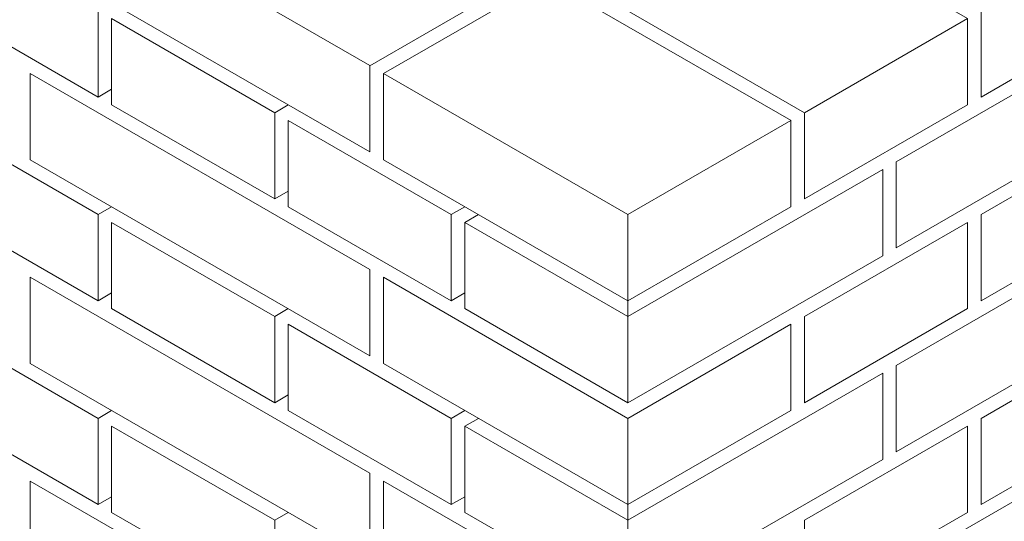
# Model space of a CAD drawing. Units: millimetres. Extents: x 0 to 7771, y 0 to 3188.
# Drawn here: x 4317 to 4340, y 1938 to 1950 of the extents above; entities that cross this region are included whole.
import ezdxf
from ezdxf import colors
from ezdxf.entities.mleader import LeaderData, LeaderLine
from ezdxf.math import Vec2, Vec3

# ---------------------------------------------------------------- set-up
doc = ezdxf.new("R2010")
doc.units = ezdxf.units.MM
for name, color, linetype, lineweight, true_color in [('01 PROIEZIONI', 7, 'Continuous', 5, 0x6e6e6e), ('01 PROIEZIONI SOTTILI', 7, 'Continuous', 0, 0xa1a1a1), ('15', 9, 'Continuous', 5, 0x808080), ('x-rif-muratura-ita$0$04 MAPEWRAP 11 12', 150, 'Continuous', 5, 0x007fff)]:
    doc.layers.add(name, color=color, linetype=linetype, lineweight=lineweight, true_color=true_color)
doc.styles.add('x-rif-muratura-ita$0$Standard', font='arial.ttf')

# ---------------------------------------------------------------- blocks, each defined once
blk = doc.blocks.new('MURO ASSONOMETRIA')
at = {"layer": '01 PROIEZIONI'}
for p, q in [((3806.29, 2902.715), (3807.156, 2903.215)), ((3817.549, 2901.715), (3818.415, 2902.215)), ((3817.549, 2896.215), (3818.415, 2896.715)), ((3806.29, 2895.215), (3807.156, 2895.715)), ((3828.807, 2895.215), (3829.673, 2895.715)), ((3829.673, 2894.715), (3830.539, 2895.215)), ((3806.29, 2889.715), (3807.156, 2890.215)), ((3828.807, 2889.715), (3829.673, 2890.215)), ((3840.065, 2888.715), (3840.065, 2889.715)), ((3817.549, 2888.715), (3818.415, 2889.215)), ((3817.549, 2883.215), (3818.415, 2883.715)), ((3806.29, 2882.215), (3807.156, 2882.715)), ((3828.807, 2882.215), (3829.673, 2882.715)), ((3829.673, 2881.715), (3830.539, 2882.215)), ((3806.29, 2876.715), (3807.156, 2877.215)), ((3828.807, 2876.715), (3829.673, 2877.215)), ((3817.549, 2875.715), (3818.415, 2876.215)), ((3840.065, 2875.715), (3840.065, 2876.715))]:
    blk.add_line(p, q, dxfattribs=at)
for points in [[(3801.96, 2917.215), (3801.96, 2911.715), (3823.611, 2899.215), (3823.611, 2904.715)], [(3795.898, 2914.215), (3795.898, 2908.715), (3806.29, 2902.715), (3806.29, 2908.215)], [(3862.582, 2908.215), (3872.974, 2914.215), (3872.974, 2908.715), (3862.582, 2902.715)], [(3857.169, 2898.59), (3878.82, 2911.09), (3878.82, 2905.59), (3857.169, 2893.09)], [(3807.156, 2907.715), (3807.156, 2902.215), (3817.549, 2896.215), (3817.549, 2901.715)], [(3851.324, 2901.715), (3861.716, 2907.715), (3861.716, 2902.215), (3851.324, 2896.215)], [(3801.96, 2904.215), (3801.96, 2898.715), (3823.611, 2886.215), (3823.611, 2891.715)], [(3824.477, 2904.215), (3824.477, 2898.715), (3840.065, 2889.715), (3840.065, 2895.215)], [(3795.898, 2901.215), (3795.898, 2895.715), (3806.29, 2889.715), (3806.29, 2895.215)], [(3818.415, 2901.215), (3818.415, 2895.715), (3828.807, 2889.715), (3828.807, 2895.215)], [(3862.582, 2895.215), (3872.974, 2901.215), (3872.974, 2895.715), (3862.582, 2889.715)], [(3857.169, 2885.59), (3878.82, 2898.09), (3878.82, 2892.59), (3857.169, 2880.09)], [(3807.156, 2894.715), (3807.156, 2889.215), (3817.549, 2883.215), (3817.549, 2888.715)], [(3829.673, 2894.715), (3829.673, 2889.215), (3840.065, 2883.215), (3840.065, 2888.715)], [(3851.324, 2888.715), (3861.716, 2894.715), (3861.716, 2889.215), (3851.324, 2883.215)], [(3801.96, 2891.215), (3801.96, 2885.715), (3823.611, 2873.215), (3823.611, 2878.715)], [(3824.477, 2891.215), (3824.477, 2885.715), (3840.065, 2876.715), (3840.065, 2882.215)], [(3795.898, 2888.215), (3795.898, 2882.715), (3806.29, 2876.715), (3806.29, 2882.215)], [(3818.415, 2888.215), (3818.415, 2882.715), (3828.807, 2876.715), (3828.807, 2882.215)], [(3862.582, 2882.215), (3872.974, 2888.215), (3872.974, 2882.715), (3862.582, 2876.715)], [(3857.169, 2872.59), (3878.82, 2885.09), (3878.82, 2879.59), (3857.169, 2867.09)], [(3807.156, 2881.715), (3807.156, 2876.215), (3817.549, 2870.215), (3817.549, 2875.715)], [(3829.673, 2881.715), (3829.673, 2876.215), (3840.065, 2870.215), (3840.065, 2875.715)], [(3851.324, 2875.715), (3861.716, 2881.715), (3861.716, 2876.215), (3851.324, 2870.215)], [(3801.96, 2878.215), (3801.96, 2872.715), (3823.611, 2860.215), (3823.611, 2865.715)], [(3824.477, 2878.215), (3824.477, 2872.715), (3840.065, 2863.715), (3840.065, 2869.215)]]:
    blk.add_lwpolyline(points, close=True, dxfattribs=at)
for points in [[(3840.065, 2895.215), (3850.457, 2901.215), (3850.457, 2895.715), (3840.065, 2889.715)], [(3840.065, 2888.715), (3856.303, 2898.09), (3856.303, 2892.59), (3840.065, 2883.215)], [(3840.065, 2882.215), (3850.457, 2888.215), (3850.457, 2882.715), (3840.065, 2876.715)], [(3840.065, 2875.715), (3856.303, 2885.09), (3856.303, 2879.59), (3840.065, 2870.215)]]:
    blk.add_lwpolyline(points, dxfattribs=at)
blk = doc.blocks.new('x-rif-muratura-ita')
at = {"layer": 'x-rif-muratura-ita$0$04 MAPEWRAP 11 12'}
ml = blk.add_multileader_mtext('Standard', dxfattribs=at)
ml.set_content('', color=256, style='x-rif-muratura-ita$0$Standard')
ml.set_leader_properties()
ml.build(insert=Vec2(0, 0))
ctx = ml.context
ctx.base_point, ctx.plane_origin = Vec3(3804.208, 1324.103), Vec3(3796.208, 1303.831)
notes = []
notes.append((ctx, [(0, (0, 0, 0), (0, 0), (1, 0), 1, [])]))
ctx.mtext.insert, ctx.mtext.flow_direction = Vec3(3806.208, 1326.103), 5
for ctx, leaders in notes:
    for number, flags, end, landing, length, lines in leaders:
        leader = LeaderData()
        leader.index, (leader.has_last_leader_line, leader.has_dogleg_vector, leader.attachment_direction) = number, flags
        leader.last_leader_point, leader.dogleg_vector, leader.dogleg_length = Vec3(end), Vec3(landing), length
        for number, points, colour, breaks in lines:
            line = LeaderLine()
            line.index, line.vertices, line.color, line.breaks = number, Vec3.list(points), colors.encode_raw_color(colour), breaks
            leader.lines.append(line)
        ctx.leaders.append(leader)
blk = doc.blocks.new('A$Cd49e127b')
at = {"layer": '15'}
blk.add_blockref('x-rif-muratura-ita', (-5, -292), dxfattribs=at)

msp = doc.modelspace()

# ---------------------------------------------------------------- linework, layer by layer
at = {"layer": '01 PROIEZIONI'}
for points in [[(4317.047, 1953.224), (4320.944, 1955.474), (4329.063, 1950.787), (4325.166, 1948.537)], [(4335.558, 1947.412), (4329.713, 1950.787), (4333.61, 1953.037), (4339.455, 1949.662)], [(4325.491, 1948.349), (4329.388, 1950.599), (4335.234, 1947.224)]]:
    msp.add_lwpolyline(points, dxfattribs=at)

# ---------------------------------------------------------------- block references
at = {"layer": '01 PROIEZIONI', "xscale": 0.375, "yscale": 0.375, "zscale": 0.375}
msp.add_blockref('MURO ASSONOMETRIA', (2891.312, 859.269), dxfattribs=at)
at = {"layer": '01 PROIEZIONI SOTTILI'}
msp.add_blockref('A$Cd49e127b', (3969.446, 2154.23), dxfattribs=at)
at = {"layer": '15'}
msp.add_blockref('x-rif-muratura-ita', (3964.446, 1862.23), dxfattribs=at)

doc.saveas('drawing.dxf')
